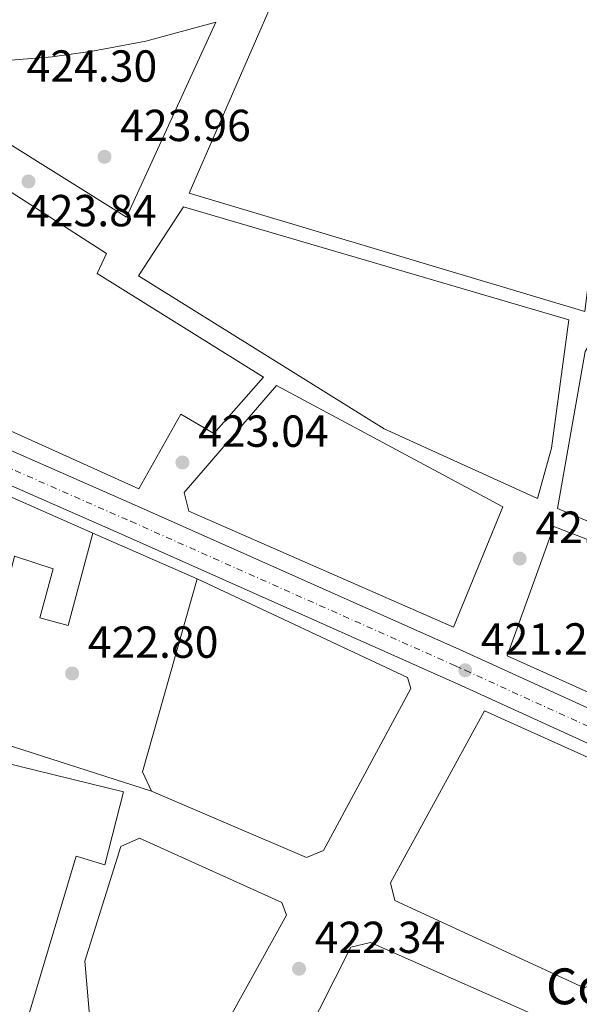
# Model space of a CAD drawing. Units: metres. Extents: x 576800 to 580245, y 4724231 to 4726583.
# Drawn here: x 579197 to 579321, y 4724691 to 4724910 of the extents above; entities that cross this region are included whole.
import ezdxf

# ---------------------------------------------------------------- set-up
doc = ezdxf.new("R2010")
doc.units = ezdxf.units.M
doc.header["$MEASUREMENT"] = 0
doc.linetypes.add('DGN Style 4', pattern=[2.7856150101045474, 1.391937544087219, -0.6959687720436097, 0.001739921930109024, -0.6959687720436097])
for name, color, linetype, lineweight in [('Carretera', 9, 'Continuous', 0), ('Cauce permanente', 151, 'Continuous', 13), ('construcción singular', 1, 'Continuous', 0), ('Cota de punto acotado terreno', 7, 'Continuous', 0), ('Edificio', 1, 'Continuous', 13), ('Eje de carretera', 7, 'DGN Style 4', 0), ('Línea blanca (vial)', 7, 'Continuous', 13), ('Línea de bordillo', 7, 'Continuous', 13), ('Línea de pavimento', 1, 'Continuous', 0), ('Punto acotado terreno (símbolo)', 7, 'Continuous', 0)]:
    doc.layers.add(name, color=color, linetype=linetype, lineweight=lineweight)
doc.styles.add('Style-Arial', font='arial.ttf')

# ---------------------------------------------------------------- blocks, each defined once
blk = doc.blocks.new('5PATER')
at = {"layer": 'Cauce permanente', "linetype": 'Continuous', "lineweight": 0}
h = blk.add_hatch(color=51, dxfattribs=at)
edge = h.paths.add_edge_path()
edge.add_ellipse((0, 0), major_axis=(-0.1095731443231308, -0.1110710700762829), ratio=0.9994222409660317, start_angle=0, end_angle=360)

msp = doc.modelspace()

# ---------------------------------------------------------------- linework, layer by layer
at = {"layer": 'Carretera', "color": 9, "linetype": 'Continuous', "lineweight": 0}
for points in [[(579058.370000001, 4724874.240000002, 424.0099999999948), (579222.8400000002, 4724801.92, 421.0500000000029), (579295.3799999985, 4724769.640000002, 421.2799999999989), (579368.1600000005, 4724736.430000001, 421.1900000000023), (579421.7899999992, 4724711.630000002, 420.1399999999995), (579444.0300000014, 4724701.42, 420), (579448.7399999988, 4724699.720000001, 420), (579453.6099999994, 4724698.619999998, 420), (579484.7399999986, 4724694.98, 419.9700000000012), (579489.6499999993, 4724694.060000001, 420.0599999999977), (579501.9099999992, 4724690.84, 420.4199999999983), (579511.1999999987, 4724687.130000002, 420.7200000000012)], [(579460.879999998, 4724690.520000001, 419.9900000000052), (579452.3999999978, 4724691.52, 420), (579446.7199999982, 4724692.8, 420), (579441.3, 4724694.749999999, 420), (579418.7699999994, 4724705.09, 420.1399999999995), (579365.1499999975, 4724729.890000001, 421.1900000000023), (579348.8799999999, 4724737.32, 421.2100000000065), (579294.3000000012, 4724762.220000001, 421.2799999999989), (579292.4200000013, 4724763.080000001, 421.2799999999989), (579219.9299999999, 4724795.34, 421.0500000000029), (579163.0400000003, 4724820.359999999, 422.070000000007)]]:
    msp.add_polyline3d(points, dxfattribs=at)
at = {"layer": 'Edificio', "color": 51, "linetype": 'Continuous', "lineweight": 13, "extrusion": (0.1227434837064072, 0.05630435030433503, 0.9908399756491568), "elevation": 337558.6029798101, "flags": 128}
msp.add_lwpolyline([(4052967.823595914, -2473491.591079247), (4052972.620428203, -2473491.591079247), (4053006.677320377, -2473520.915449578)], dxfattribs=at)
at = {"layer": 'Edificio', "color": 51, "linetype": 'Continuous', "lineweight": 13}
for points in [[(579075.1399999997, 4724938.189999999, 441.8999999999942), (579090.1200000001, 4724929.210000001, 441.9900000000052), (579112.0300000003, 4724918.980000001, 444.3099999999977), (579134.9800000004, 4724906.24, 441.2599999999948), (579136.4800000004, 4724908.939999999, 440.5399999999936), (579150.29, 4724901.279999999, 440.3800000000047), (579148.3300000001, 4724897.76, 440.3500000000058), (579154.6299999999, 4724894.26, 438.2400000000052), (579155.9400000004, 4724896.609999999, 436.9700000000012), (579167.0199999996, 4724890.460000001, 436.4499999999971), (579164.75, 4724886.380000001, 436.7799999999989), (579167.7300000004, 4724884.720000001, 436.429999999993), (579169.5700000003, 4724888.02, 435.4499999999971), (579215.9500000002, 4724858.26, 436.6399999999995), (579213.8300000001, 4724853.859999999, 436.6399999999995), (579250.9500000002, 4724830.689999999, 434.6499999999942), (579239.8700000001, 4724818.140000001, 436.2899999999936), (579232.5199999996, 4724822.439999999, 448.7100000000065), (579223.1500000004, 4724805.779999999, 448.3500000000058), (579054.9400000004, 4724881.730000001, 449.8899999999995)], [(579322.6699999999, 4724845.350000001, 434.7700000000041), (579234.3799999999, 4724871.730000001, 437.9799999999959), (579254.2800000003, 4724917.34, 438.6199999999953), (579291.0099999999, 4724926, 438.1100000000006), (579326.0099999999, 4724916.359999999, 439.5299999999989), (579330.3499999996, 4724906.980000001, 443.8899999999995), (579322.6699999999, 4724845.350000001, 434.7700000000041)], [(579312.1500000004, 4724803.600000001, 437.2100000000065), (579277.9100000003, 4724819.140000001, 436.820000000007), (579223.0800000001, 4724853.34, 439.75), (579233.1500000004, 4724868.689999999, 439.6300000000047), (579319.1200000001, 4724843.460000001, 440.8500000000058), (579315.2800000003, 4724814.850000001, 437.5800000000018), (579312.1500000004, 4724803.600000001, 437.2100000000065)], [(579406.5499999998, 4724760.470000001, 434.6900000000023), (579387.5, 4724771.710000001, 434.3300000000018), (579316.5499999998, 4724801.350000001, 442.2100000000065), (579322.79, 4724836.41, 442.0200000000041), (579323.8799999999, 4724838.189999999, 442.0200000000041), (579324.9400000004, 4724839.100000001, 442.0200000000041), (579326.1799999997, 4724839.720000001, 442.0200000000041), (579327.54, 4724840.02, 442.0200000000041), (579328.9400000004, 4724839.980000001, 442.0200000000041), (579380.5099999999, 4724820.91, 433.3800000000047), (579378.9100000003, 4724817.01, 435.5399999999936), (579418.2100000001, 4724802.050000001, 433.9900000000052), (579406.5499999998, 4724760.470000001, 434.6900000000023)], [(579293.4000000004, 4724774.890000001, 435.4600000000065), (579234.29, 4724800.789999999, 429.5599999999977), (579233.2999999998, 4724804.92, 429.6199999999953), (579253.9100000003, 4724828.800000001, 434.9799999999959), (579304.3499999996, 4724801.779999999, 435.4600000000065), (579293.4000000004, 4724774.890000001, 435.4600000000065)], [(579178.8700000001, 4724753.41, 445.8000000000029), (579153.3899999997, 4724758.550000001, 445.6699999999983), (579167.6100000005, 4724815.850000001, 445.9199999999983), (579212.8899999997, 4724795.9, 437.429999999993)], [(579212.8899999997, 4724795.9, 437.429999999993), (579207.3700000001, 4724775.289999999, 438.0599999999977), (579201.0899999999, 4724776.970000001, 437.8699999999953), (579204.0300000003, 4724787.939999999, 437.6999999999971), (579195.4000000004, 4724790.730000001, 437.5099999999948), (579193.1900000004, 4724781.75, 437.6199999999953), (579186.5999999996, 4724783.630000001, 438.75), (579178.8700000001, 4724753.41, 445.8000000000029)], [(579359.3799999999, 4724744.230000001, 447.9499999999971), (579305.3700000001, 4724768.5, 432.9499999999971), (579315.7999999998, 4724797.390000001, 435.1399999999995), (579354.3300000001, 4724782.470000001, 435.2700000000041)], [(579236.1799999997, 4724785.699999999, 439.1699999999983), (579283.1200000001, 4724763.619999999, 439.25), (579283.8399999999, 4724761.199999999, 439.25), (579264.3300000001, 4724725.01, 443.0599999999977), (579260.54, 4724723.460000001, 443.0399999999936), (579225.9699999997, 4724738.27, 443.1300000000047)], [(579322.5300000003, 4724694.369999999, 439.3399999999965), (579280.2699999996, 4724713.9, 439.6300000000047), (579279.29, 4724717.800000001, 439.6300000000047), (579300.3300000001, 4724756.220000001, 439.6300000000047), (579344.9500000002, 4724736.15, 437.5099999999948), (579327.5599999996, 4724696.470000001, 439.3399999999965), (579322.5300000003, 4724694.369999999, 439.3399999999965)], [(579188.6500000004, 4724674.289999999, 441.070000000007), (579195.1900000004, 4724676.949999999, 441.070000000007), (579209.1900000004, 4724723.74, 434.929999999993), (579215.54, 4724721.859999999, 433.6300000000047), (579219.7100000001, 4724738.100000001, 430.8399999999965), (579184.7400000002, 4724746.680000001, 427.2700000000041), (579183.2699999996, 4724741.25, 439.2299999999959), (579151.2100000001, 4724747.560000001, 438.7599999999948), (579141.3600000005, 4724708.689999999, 445.5500000000029), (579142.5, 4724704.220000001, 445.5500000000029), (579154.0899999999, 4724696.710000001, 444.4199999999983)], [(579205.9000000004, 4724676.689999999, 444.1699999999983), (579205.8700000001, 4724678.640000001, 444.1499999999942), (579207.5, 4724685.32, 444.1499999999942), (579212.3300000001, 4724685.699999999, 444.1499999999942), (579211.1299999999, 4724700.310000001, 439.3399999999965), (579219.1399999997, 4724725.939999999, 438.8699999999953), (579223.3099999996, 4724727.789999999, 438.8699999999953), (579255.0899999999, 4724713.41, 439.6900000000023), (579256.0999999996, 4724710.609999999, 439.5599999999977), (579237.4000000004, 4724676.92, 447.2400000000052)], [(579253.0499999998, 4724669.01, 438.2599999999948), (579270.4400000004, 4724703.430000001, 437.8899999999995), (579274.8700000001, 4724704.470000001, 437.8899999999995), (579317.6399999997, 4724685.619999999, 441.3800000000047), (579319.79, 4724680.880000001, 441.6600000000035), (579293.1600000003, 4724624.52, 439.5299999999989)]]:
    msp.add_polyline3d(points, dxfattribs=at)
at = {"layer": 'Edificio', "color": 1, "linetype": 'Continuous', "lineweight": 13}
for points in [[(579112.0300000003, 4724918.980000001, 444.3099999999977), (579134.9800000004, 4724906.24, 441.2599999999948), (579136.4800000004, 4724908.939999999, 440.5399999999936), (579150.29, 4724901.279999999, 440.3800000000047), (579148.3300000001, 4724897.76, 440.3500000000058), (579154.6299999999, 4724894.26, 438.2400000000052), (579155.9400000004, 4724896.609999999, 436.9700000000012), (579167.0199999996, 4724890.460000001, 436.4499999999971), (579164.75, 4724886.380000001, 436.7799999999989), (579167.7300000004, 4724884.720000001, 436.429999999993), (579169.5700000003, 4724888.02, 435.4499999999971), (579215.9500000002, 4724858.26, 436.6399999999995), (579213.8300000001, 4724853.859999999, 436.6399999999995), (579250.9500000002, 4724830.689999999, 434.6499999999942), (579239.8700000001, 4724818.140000001, 436.2899999999936), (579232.5199999996, 4724822.439999999, 448.7100000000065), (579223.1500000004, 4724805.779999999, 448.3500000000058), (579054.9400000004, 4724881.730000001, 449.8899999999995), (579048.9199999999, 4724891.550000001, 449.8999999999942), (579052.5, 4724925.800000001, 449.8899999999995)], [(579359.3799999999, 4724744.230000001, 447.9499999999971), (579305.3700000001, 4724768.5, 432.9499999999971), (579315.7999999998, 4724797.390000001, 435.1399999999995), (579354.3300000001, 4724782.470000001, 435.2700000000041)]]:
    msp.add_polyline3d(points, dxfattribs=at)
for points in [[(579330.3499999996, 4724906.980000001, 443.8899999999995), (579322.6699999999, 4724845.350000001, 434.7700000000041), (579234.3799999999, 4724871.730000001, 437.9799999999959), (579254.2800000003, 4724917.34, 438.6199999999953), (579291.0099999999, 4724926, 438.1100000000006), (579326.0099999999, 4724916.359999999, 439.5299999999989)], [(579315.2800000003, 4724814.850000001, 437.5800000000018), (579312.1500000004, 4724803.600000001, 437.2100000000065), (579277.9100000003, 4724819.140000001, 436.820000000007), (579223.0800000001, 4724853.34, 439.75), (579233.1500000004, 4724868.689999999, 439.6300000000047), (579319.1200000001, 4724843.460000001, 440.8500000000058)], [(579418.2100000001, 4724802.050000001, 433.9900000000052), (579406.5499999998, 4724760.470000001, 434.6900000000023), (579387.5, 4724771.710000001, 434.3300000000018), (579316.5499999998, 4724801.350000001, 442.2100000000065), (579322.79, 4724836.41, 442.0200000000041), (579323.8799999999, 4724838.189999999, 442.0200000000041), (579324.9400000004, 4724839.100000001, 442.0200000000041), (579326.1799999997, 4724839.720000001, 442.0200000000041), (579327.54, 4724840.02, 442.0200000000041), (579328.9400000004, 4724839.980000001, 442.0200000000041), (579380.5099999999, 4724820.91, 433.3800000000047), (579378.9100000003, 4724817.01, 435.5399999999936)], [(579304.3499999996, 4724801.779999999, 435.4600000000065), (579293.4000000004, 4724774.890000001, 435.4600000000065), (579234.29, 4724800.789999999, 429.5599999999977), (579233.2999999998, 4724804.92, 429.6199999999953), (579253.9100000003, 4724828.800000001, 434.9799999999959)], [(579212.8899999997, 4724795.9, 437.429999999993), (579207.3700000001, 4724775.289999999, 438.0599999999977), (579201.0899999999, 4724776.970000001, 437.8699999999953), (579204.0300000003, 4724787.939999999, 437.6999999999971), (579195.4000000004, 4724790.730000001, 437.5099999999948), (579193.1900000004, 4724781.75, 437.6199999999953), (579186.5999999996, 4724783.630000001, 438.75), (579178.8700000001, 4724753.41, 445.8000000000029), (579153.3899999997, 4724758.550000001, 445.6699999999983), (579167.6100000005, 4724815.850000001, 445.9199999999983)], [(579264.3300000001, 4724725.01, 443.0599999999977), (579260.54, 4724723.460000001, 443.0399999999936), (579225.9699999997, 4724738.27, 443.1300000000047), (579223.9699999997, 4724742.630000001, 443.1300000000047), (579236.1799999997, 4724785.699999999, 439.1699999999983), (579283.1200000001, 4724763.619999999, 439.25), (579283.8399999999, 4724761.199999999, 439.25)], [(579327.5599999996, 4724696.470000001, 439.3399999999965), (579322.5300000003, 4724694.369999999, 439.3399999999965), (579280.2699999996, 4724713.9, 439.6300000000047), (579279.29, 4724717.800000001, 439.6300000000047), (579300.3300000001, 4724756.220000001, 439.6300000000047), (579344.9500000002, 4724736.15, 437.5099999999948)], [(579151.2100000001, 4724747.560000001, 438.7599999999948), (579183.2699999996, 4724741.25, 439.2299999999959), (579184.7400000002, 4724746.680000001, 427.2700000000041), (579219.7100000001, 4724738.100000001, 430.8399999999965), (579215.54, 4724721.859999999, 433.6300000000047), (579209.1900000004, 4724723.74, 434.929999999993), (579195.1900000004, 4724676.949999999, 441.070000000007), (579188.6500000004, 4724674.289999999, 441.070000000007), (579154.0899999999, 4724696.710000001, 444.4199999999983), (579142.5, 4724704.220000001, 445.5500000000029), (579141.3600000005, 4724708.689999999, 445.5500000000029)], [(579256.0999999996, 4724710.609999999, 439.5599999999977), (579237.4000000004, 4724676.92, 447.2400000000052), (579231.9800000004, 4724678.060000001, 447.25), (579205.9000000004, 4724676.689999999, 444.1699999999983), (579205.8700000001, 4724678.640000001, 444.1499999999942), (579207.5, 4724685.32, 444.1499999999942), (579212.3300000001, 4724685.699999999, 444.1499999999942), (579211.1299999999, 4724700.310000001, 439.3399999999965), (579219.1399999997, 4724725.939999999, 438.8699999999953), (579223.3099999996, 4724727.789999999, 438.8699999999953), (579255.0899999999, 4724713.41, 439.6900000000023)], [(579319.79, 4724680.880000001, 441.6600000000035), (579293.1600000003, 4724624.52, 439.5299999999989), (579268.2100000001, 4724639, 443.6699999999983), (579267.5700000003, 4724645.279999999, 441.3899999999995), (579266.8700000001, 4724648.359999999, 440.4499999999971), (579265.9199999999, 4724651.380000001, 439.6499999999942), (579263.3099999996, 4724657.119999999, 438.4799999999959), (579259.79, 4724662.369999999, 437.929999999993), (579255.4699999997, 4724666.980000001, 437.9900000000052), (579253.0499999998, 4724669.01, 438.2599999999948), (579270.4400000004, 4724703.430000001, 437.8899999999995), (579274.8700000001, 4724704.470000001, 437.8899999999995), (579317.6399999997, 4724685.619999999, 441.3800000000047)]]:
    msp.add_polyline3d(points, close=True, dxfattribs=at)
at = {"layer": 'Eje de carretera', "color": 7, "linetype": 'DGN Style 4', "lineweight": 0}
msp.add_polyline3d([(579053.9499999996, 4724873.49, 424.0200000000041), (579056.8700000008, 4724870.830000001, 424.0099999999949), (579163.899999998, 4724823.76, 422.0800000000017), (579221.3299999988, 4724798.510000002, 421.0500000000031), (579293.8500000014, 4724766.24, 421.279999999999), (579295.9899999984, 4724765.260000001, 421.279999999999), (579350.1800000002, 4724740.530000002, 421.2100000000065), (579366.6000000021, 4724733.040000001, 421.1900000000026), (579420.2199999974, 4724708.240000002, 420.1399999999995), (579442.6099999994, 4724697.960000002, 420.0000000000001), (579447.69, 4724696.130000001, 420.0000000000001), (579452.9800000007, 4724694.939999999, 420.0000000000001), (579462.659999999, 4724693.800000002, 419.9900000000054), (579484.1799999994, 4724691.290000002, 419.9700000000012), (579488.8299999984, 4724690.42, 420.0599999999978), (579496.3000000007, 4724688.460000002, 420.2899999999936), (579503.2899999979, 4724685.720000002, 420.4199999999984), (579507.6099999985, 4724683.260000001, 420.5800000000019), (579510.2399999971, 4724681.140000002, 420.7499999999999)], dxfattribs=at)
at = {"layer": 'Línea blanca (vial)', "color": 7, "linetype": 'Continuous', "lineweight": 13}
for points in [[(579054.9400000018, 4724881.730000001, 424.0099999999949), (579055.8099999991, 4724878.11, 424.0099999999949), (579058.3700000006, 4724874.240000002, 424.0099999999949), (579222.8399999997, 4724801.92, 421.0500000000031), (579295.379999998, 4724769.640000002, 421.279999999999), (579368.16, 4724736.430000002, 421.1900000000026), (579421.7899999988, 4724711.630000002, 420.1399999999995), (579444.030000001, 4724701.42, 420.0000000000001), (579448.7399999984, 4724699.720000001, 420.0000000000001), (579453.6099999987, 4724698.619999999, 420.0000000000001), (579484.7399999981, 4724694.980000001, 419.9700000000012), (579489.6499999989, 4724694.060000001, 420.0599999999978), (579501.9099999988, 4724690.840000001, 420.4199999999984), (579511.1999999982, 4724687.130000004, 420.7200000000013), (579515.0300000015, 4724684.780000002, 420.8500000000058), (579518.390000001, 4724680.960000001, 421.0000000000001)], [(579051.5899999992, 4724868.689999999, 424.0099999999949), (579053.640000001, 4724868.480000001, 424.0099999999949), (579055.4699999995, 4724867.660000001, 424.0099999999949), (579163.0399999997, 4724820.36, 422.0700000000071), (579219.9299999995, 4724795.34, 421.0500000000031), (579292.4200000009, 4724763.080000003, 421.279999999999), (579294.3000000007, 4724762.220000001, 421.279999999999), (579348.8799999993, 4724737.320000002, 421.2100000000065), (579365.1499999971, 4724729.890000002, 421.1900000000026), (579418.769999999, 4724705.09, 420.1399999999995), (579441.2999999997, 4724694.75, 420.0000000000001), (579446.7199999976, 4724692.800000001, 420.0000000000001), (579452.3999999973, 4724691.52, 420.0000000000001), (579460.8799999976, 4724690.520000001, 419.9900000000054), (579483.6600000008, 4724687.860000002, 419.9700000000012), (579488.0700000008, 4724687.040000001, 420.0599999999978), (579495.4200000024, 4724685.100000001, 420.2899999999936), (579504.1499999984, 4724681.27, 420.4100000000035)]]:
    msp.add_polyline3d(points, dxfattribs=at)
at = {"layer": 'Línea de bordillo', "color": 7, "linetype": 'Continuous', "lineweight": 13}
msp.add_polyline3d([(579220.4300000002, 4724866.430000001, 423.6999999999971), (579163.5100000014, 4724901.980000001, 424.8800000000046), (579175.55, 4724901.140000002, 424.8999999999942), (579182.6199999999, 4724901.020000001, 424.8999999999942), (579191.7500000006, 4724901.24, 424.8899999999995), (579203.7800000004, 4724902.190000001, 424.8600000000006), (579212.8299999983, 4724903.42, 424.8200000000071), (579224.6799999992, 4724905.699999999, 424.7500000000001), (579240.3199999989, 4724909.939999999, 424.6300000000047), (579220.4300000002, 4724866.430000001, 423.6999999999971)], dxfattribs=at)
at = {"layer": 'Línea de pavimento', "color": 1, "linetype": 'Continuous', "lineweight": 0, "extrusion": (0.01296832986414202, -0.005679560524843325, 0.9998997774841134), "elevation": -18900.56283858275, "flags": 128}
msp.add_lwpolyline([(579158.6977121613, 4724764.758055627), (579181.990422262, 4724754.557891111)], dxfattribs=at)
at = {"layer": 'Línea de pavimento', "color": 1, "linetype": 'Continuous', "lineweight": 0, "elevation": 422.5899999999965, "flags": 128}
msp.add_lwpolyline([(579225.9699999997, 4724738.27), (579178.8700000001, 4724753.41)], dxfattribs=at)

# ---------------------------------------------------------------- block references
at = {"layer": 'Punto acotado terreno (símbolo)', "color": 7, "linetype": 'Continuous', "lineweight": 0, "xscale": 10, "yscale": 10, "zscale": 10}
for p in [(579215.4899999984, 4724879.87, 423.9600000000065), (579198.5199999987, 4724874.369999999, 423.8399999999965), (579232.8799999979, 4724811.640000001, 423.0399999999936), (579308.1499999977, 4724790.189999999, 421.6300000000056), (579295.9899999984, 4724765.260000001, 421.2799999999997), (579208.260000002, 4724764.550000003, 422.8000000000034), (579258.8999999977, 4724698.65, 422.339999999997)]:
    msp.add_blockref('5PATER', p, dxfattribs=at)

# ---------------------------------------------------------------- texts
at = {"layer": 'construcción singular', "color": 7, "linetype": 'Continuous', "lineweight": 0, "style": 'Style-Arial'}
msp.add_text('Colegio Santa Ana', height=8, dxfattribs=at).set_placement((579314.0300000011, 4724690.720000002, 421.7799999999989))
at = {"layer": 'Cota de punto acotado terreno', "color": 7, "linetype": 'Continuous', "lineweight": 0, "style": 'Style-Arial'}
for s, p in [('424.30', (579198.11, 4724896.630000001, 424.3000000000029)), ('423.96', (579218.9899999988, 4724883.369999998, 423.9600000000065)), ('423.84', (579197.9800000006, 4724864.359999999, 423.8399999999965)), ('423.04', (579236.3799999986, 4724815.140000001, 423.0399999999936)), ('421.63', (579311.6499999984, 4724793.689999999, 421.6300000000047)), ('421.28', (579299.4899999991, 4724768.760000001, 421.2799999999989)), ('422.80', (579211.7600000025, 4724768.05, 422.8000000000029)), ('422.34', (579262.3999999984, 4724702.149999999, 422.3399999999965))]:
    msp.add_text(s, height=7.000000000000002, dxfattribs=at).set_placement(p)

doc.saveas('drawing.dxf')
